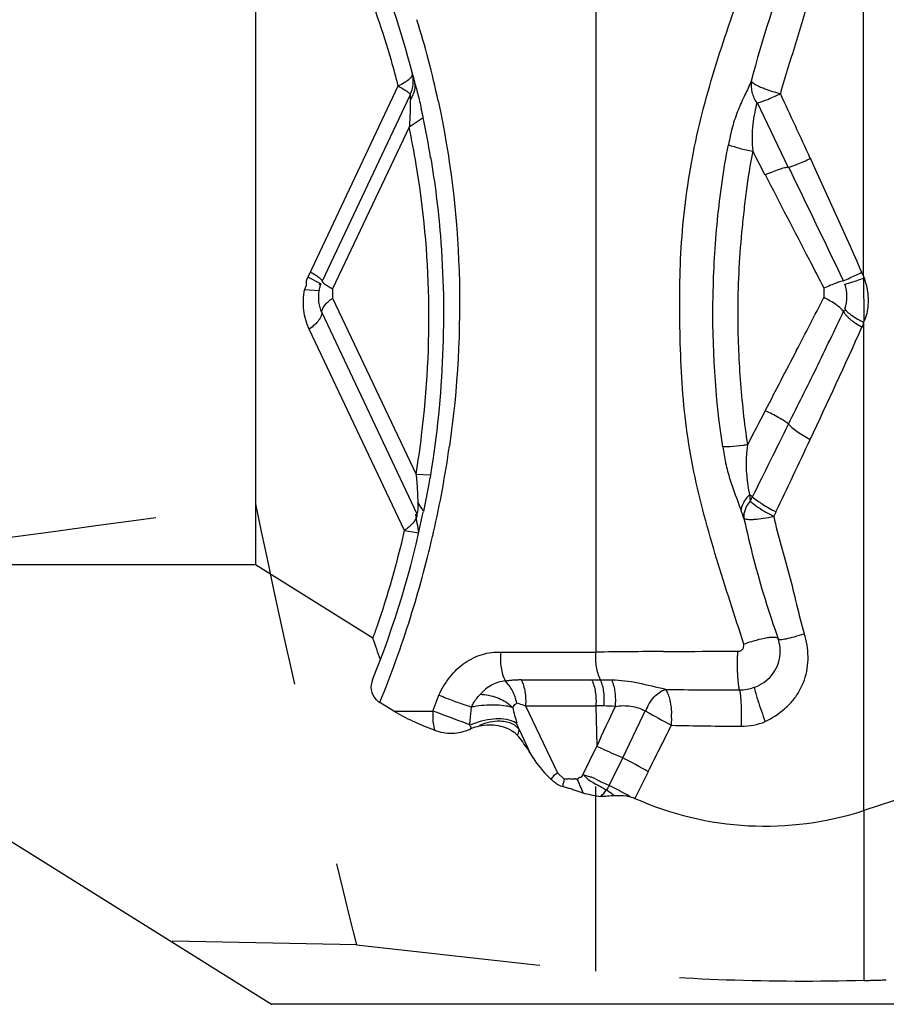
# Model space of a CAD drawing. Units: millimetres. Extents: x 0 to 420, y 0 to 297.
# Drawn here: x 245 to 256, y 98 to 110 of the extents above; entities that cross this region are included whole.
import ezdxf

# ---------------------------------------------------------------- set-up
doc = ezdxf.new("R2010")
doc.units = ezdxf.units.MM
doc.header["$LTSCALE"] = 23.1
doc.linetypes.add('DOT', pattern=[0.2, 0.1, -0.1])
doc.linetypes.add('HIDDEN', pattern=[0.2, 0.1, -0.1])
doc.layers.get('0').update_dxf_attribs({"linetype": 'CONTINUOUS'})
for name, color, linetype in [('607370170-000-00-ED1_DIM', 7, 'CONTINUOUS'), ('607370170-000_CL', 7, 'CONTINUOUS'), ('607370170-000_HL', 7, 'CONTINUOUS')]:
    doc.layers.add(name, color=color, linetype=linetype)
doc.styles.get("Standard").update_dxf_attribs({"font": 'TXT.SHX', "width": 0.7})
doc.dimstyles.new('DIMSTYLE_3', dxfattribs={"dimtxt": 3.5, "dimasz": 3.5, "dimexe": 1.5, "dimexo": 0, "dimgap": 0.875, "dimtad": 1, "dimdec": 3, "dimlfac": 0.2, "dimdsep": 46, "dimtxsty": 'STANDARD', "dimblk": '_FILLED', "dimblk1": '_FILLED', "dimblk2": '_FILLED', "dimcen": 0.09, "dimclrt": 2, "dimadec": 3, "dimazin": 2, "dimtp": 0.05, "dimtm": 0.05, "dimtfac": 1, "dimtdec": 3, "dimtofl": 0, "dimtmove": 0, "dimatfit": 3, "dimldrblk": '_FILLED', "dimfxl": 1, "dimtolj": 1, "dimarcsym": 0})

# ---------------------------------------------------------------- blocks, each defined once
blk = doc.blocks.new('_FILLED')
at = {"color": 0, "linetype": 'BYBLOCK'}
blk.add_solid([(0, 0), (-1, 0.125), (-1, -0.125)], dxfattribs=at)
blk = doc.blocks.new('*D2')
at = {"layer": '607370170-000-00-ED1_DIM', "color": 3, "linetype": 'CONTINUOUS'}
for p, q in [((234.258, 139.508), (234.258, 165.543)), ((262.058, 138.753), (262.058, 165.543)), ((234.258, 164.043), (248.158, 164.043)), ((262.058, 164.043), (248.158, 164.043)), ((234.258, 107.538), (234.258, 134.629))]:
    blk.add_line(p, q, dxfattribs=at)
at = {"layer": '607370170-000-00-ED1_DIM', "color": 3, "linetype": 'CONTINUOUS', "xscale": 3.5, "yscale": 3.5, "zscale": 3.5, "rotation": 180}
blk.add_blockref('_FILLED', (234.258, 164.043), dxfattribs=at)
at = {"layer": '607370170-000-00-ED1_DIM', "color": 3, "linetype": 'CONTINUOUS', "xscale": 3.5, "yscale": 3.5, "zscale": 3.5}
blk.add_blockref('_FILLED', (262.058, 164.043), dxfattribs=at)
at = {"layer": '607370170-000-00-ED1_DIM', "color": 2, "linetype": 'CONTINUOUS', "insert": (248.451, 168.418), "char_height": 3.5, "width": 14.625, "attachment_point": 2, "line_spacing_factor": 0.9}
blk.add_mtext('5.56', dxfattribs=at)

msp = doc.modelspace()

# ---------------------------------------------------------------- linework, layer by layer
at = {"color": 9, "linetype": 'DOT'}
for p, q in [((255.6688, 106.742), (255.6744, 106.1731)), ((252.3186, 98.0428), (252.3186, 102.0367)), ((255.6744, 100.0543), (255.6744, 97.9265))]:
    msp.add_line(p, q, dxfattribs=at)
at = {"layer": '607370170-000_CL', "color": 9, "linetype": 'CONTINUOUS'}
for p, q in [((255.6688, 106.742), (255.6744, 144.9556)), ((252.3186, 111.0348), (252.3186, 102.0367)), ((248.7279, 106.7607), (249.8451, 109.1233)), ((254.7252, 108.1048), (254.3401, 108.911)), ((249.9807, 108.6071), (249.0223, 106.583)), ((254.4383, 108.0079), (254.2837, 108.3057)), ((249.0223, 106.583), (249.0223, 106.4664)), ((255.1729, 106.5912), (255.1729, 106.4746)), ((249.0223, 106.4664), (250.0673, 104.2593)), ((248.8861, 106.2855), (250.0791, 103.766)), ((255.6744, 100.0543), (255.6744, 106.1731)), ((249.9235, 103.5594), (248.7305, 106.0788)), ((251.128, 102.0367), (252.3186, 102.0367)), ((251.3852, 101.6912), (252.2666, 101.6912)), ((250.2789, 101.2981), (250.3535, 101.4998)), ((251.4373, 101.3661), (252.3186, 101.3662)), ((251.4373, 101.3661), (251.8359, 100.5242)), ((249.7873, 101.2981), (250.2789, 101.2981)), ((252.911, 101.2465), (252.9367, 101.3)), ((251.3566, 101.0681), (251.5005, 100.7642)), ((252.485, 100.3661), (252.6548, 100.7147)), ((251.8359, 100.5242), (251.9234, 100.4481))]:
    msp.add_line(p, q, dxfattribs=at)
at = {"layer": '607370170-000_CL', "color": 7, "linetype": 'CONTINUOUS'}
for p, q in [((248.0582, 138.9897), (248.0582, 103.1285)), ((250.0203, 109.2825), (250.043, 109.1933)), ((249.9947, 109.0113), (248.8913, 106.681)), ((250.1579, 108.7259), (249.9809, 108.6063)), ((248.8751, 106.6457), (248.7141, 106.7283)), ((248.8523, 106.5599), (248.6708, 106.5726)), ((250.2467, 104.2504), (250.0672, 104.2588)), ((254.2774, 103.9816), (254.2406, 104.0056)), ((254.2406, 104.0056), (254.2485, 103.9244)), ((254.2485, 103.9244), (254.2774, 103.9816)), ((254.5446, 103.7359), (254.573, 103.7922)), ((249.9236, 103.5598), (250.1014, 103.5289)), ((248.0582, 103.1285), (235.5082, 103.1285)), ((249.5277, 102.2103), (248.0582, 103.1285)), ((262.0582, 102.1285), (255.6744, 100.0543)), ((252.2666, 101.6912), (252.3757, 101.6903)), ((249.7873, 101.2981), (249.6144, 101.4061)), ((252.3186, 101.3662), (252.3302, 100.8584)), ((252.6548, 100.7147), (252.911, 101.2465)), ((252.1484, 100.4835), (252.3302, 100.8584)), ((243.9978, 100.2907), (248.2582, 97.6285)), ((260.8082, 97.6285), (248.2582, 97.6285))]:
    msp.add_line(p, q, dxfattribs=at)
msp.add_lwpolyline([(248.8528, 106.6419), (248.8563, 106.6421), (248.8595, 106.6421), (248.8625, 106.642), (248.8652, 106.6417), (248.8665, 106.6415)], dxfattribs=at)
for centre, radius, start, end in [((238.2206, 106.2249), 12.1894, 14.09483, 21.66692), ((238.8779, 106.4687), 11.7295, 12.13825, 17.27751), ((249.6331, 109.1822), 0.4, 334.70523, 14.51903), ((244.6181, 107.581), 5.6568, 12.25854, 12.83881), ((244.2576, 107.5025), 6.0258, 11.7059, 12.25967), ((237.3611, 106.0928), 13.0648, 9.41296, 11.62702), ((239.0619, 106.2859), 11.1628, 9.55115, 12.0017), ((-25.7495, -28.1177), 311.8124, 25.614616, 25.904702), ((111.6191, 180.5697), 161.5481, 332.433273, 332.699539), ((378.684, 40.9951), 139.7902, 152.377394, 152.723042), ((414.3886, 21.8144), 180.3162, 152.505479, 152.658417), ((237.7784, 106.2676), 12.4519, 350.7188, 352.99912), ((237.4283, 106.4723), 13.1886, 347.14292, 351.90225), ((238.227, 106.252), 12.1826, 338.0097, 348.32872), ((255.6268, 105.8312), 2.3583, 240.00033, 242.68361), ((238.6364, 106.1375), 11.5777, 340.94511, 347.12846), ((237.1064, 106.5411), 13.5178, 346.92149, 347.16227), ((236.8859, 106.5949), 13.7447, 342.52755, 346.9109), ((236.6929, 106.6537), 13.9464, 337.90038, 342.53534), ((238.654, 106.1314), 11.5591, 340.17028, 340.94503), ((215.8007, 90.5123), 35.6981, 18.66859, 19.12879), ((254.0945, -51.3558), 153.4028, 90.347179, 90.663322), ((251.726, 79.406), 21.9682, 88.19744, 88.45404), ((282.9384, 87.1346), 33.544, 154.91405, 155.85001), ((251.2479, 75.5557), 25.8341, 87.09208, 87.40618), ((249.4906, 100.3671), 1.9933, 20.58988, 23.0635), ((252.5123, 100.2618), 0.6177, 162.43097, 170.67544), ((229.1667, 90.6458), 24.9273, 22.71991, 23.15516), ((254.4386, 103.863), 4.0042, 245.96964, 287.97576)]:
    msp.add_arc(centre, radius, start, end, dxfattribs=at)
at = {"layer": '607370170-000_CL', "color": 9, "linetype": 'CONTINUOUS'}
for centre, radius, start, end in [((266.1875, 106.1503), 12.3038, 158.14062, 165.7347), ((238.4444, 106.1693), 11.7772, 16.12822, 21.66946), ((238.4683, 106.1762), 11.7523, 14.5229, 16.12828), ((141.8794, 56.4497), 124.405, 24.58953, 25.000838), ((111.7496, 42.6958), 157.5273, 23.989857, 24.578308), ((254.9567, 106.4176), 0.7612, 335.52748, 340.52723), ((132.7765, 161.89), 134.9443, 334.924345, 335.580653), ((57.6664, 201.9496), 219.6693, 333.513549, 333.77823), ((155.9586, 151.078), 109.3641, 334.382185, 334.907609), ((266.3753, 106.3646), 12.4894, 192.26707, 197.0584), ((266.5526, 106.4177), 12.6745, 197.05291, 199.42203), ((253.9997, 101.9675), 0.9751, 9.32161, 17.91276), ((258.7703, 101.9753), 4.6809, 179.11437, 179.78877), ((254.3123, 247.1675), 145.6034, 269.557487, 269.923146), ((250.9981, 100.1202), 1.2509, 98.07955, 100.94793), ((253.9474, 101.969), 2.7432, 193.2414, 197.36631), ((190.4751, -61.061), 173.023, 69.631547, 69.779089), ((287.3246, 163.5838), 71.1462, 241.100734, 241.397191), ((251.9561, 101.2041), 1.311, 356.33569, 2.82817), ((244.3653, 84.1219), 18.1611, 69.44839, 69.59631), ((60.4384, 197.378), 215.5154, 333.299284, 333.471883), ((254.3877, 155.4525), 54.3438, 268.81563, 269.73655), ((254.1413, 101.9124), 0.8031, 269.74626, 291.70061), ((248.2596, 92.3212), 9.4746, 60.16334, 62.36161), ((285.2313, 84.2981), 36.1159, 153.27473, 153.86619)]:
    msp.add_arc(centre, radius, start, end, dxfattribs=at)
for points, knots in [([(254.17, 102.1353), (254.0569, 102.4933), (253.8798, 103.0273), (253.6712, 103.7469), (253.5395, 104.2917), (253.4446, 104.8447), (253.3928, 105.4047), (253.3704, 105.9681), (253.3641, 106.5329), (253.3815, 107.0988), (253.4334, 107.664), (253.5201, 108.2259), (253.6861, 108.9666), (253.9708, 109.8722), (254.2321, 110.5842), (254.3601, 110.9409)], [0, 0, 0, 0, 0.1245317, 0.1865977, 0.2484932, 0.3103814, 0.3725272, 0.434921, 0.4973643, 0.5598881, 0.6226419, 0.6855112, 0.7483812, 0.8742704, 1, 1, 1, 1]), ([(250.0203, 109.2825), (250.0274, 109.2549), (249.9852, 109.2038), (249.9206, 109.1605), (249.872, 109.1354), (249.8451, 109.1233)], [0, 0, 0, 0, 0.3473645, 0.6390348, 1, 1, 1, 1]), ([(250.043, 109.1933), (250.0529, 109.154), (250.0545, 109.0675), (250.0202, 108.9888), (249.9965, 108.9531)], [0, 0, 0, 0, 0.4867929, 1, 1, 1, 1]), ([(249.8451, 109.1233), (249.8671, 109.1108), (249.9055, 109.0884), (249.955, 109.0554), (249.9818, 109.0341), (249.9968, 109.0165), (249.9947, 109.0113)], [0, 0, 0, 0, 0.4013598, 0.710862, 0.9108626, 1, 1, 1, 1]), ([(254.2631, 109.1824), (254.2392, 109.1248), (254.1804, 109.006), (254.0936, 108.8182), (254.0222, 108.6088), (253.9916, 108.4613), (253.9787, 108.3862)], [0, 0, 0, 0, 0.2202288, 0.4685075, 0.7308485, 1, 1, 1, 1]), ([(254.2631, 109.1823), (254.2567, 109.1362), (254.2635, 109.0385), (254.3054, 108.9505), (254.3333, 108.9108)], [0, 0, 0, 0, 0.4898514, 1, 1, 1, 1]), ([(254.2631, 109.1823), (254.2669, 109.1763), (254.2795, 109.164), (254.3176, 109.138), (254.3532, 109.1212), (254.3798, 109.1097)], [0, 0, 0, 0, 0.1539563, 0.3733678, 1, 1, 1, 1]), ([(254.3798, 109.1097), (254.3976, 109.102), (254.4786, 109.0698), (254.5623, 109.0443), (254.6279, 109.0273)], [0, 0, 0, 0, 0.2220989, 1, 1, 1, 1]), ([(249.9965, 108.9531), (249.9958, 108.9423), (249.9938, 108.8956), (249.9937, 108.8489), (249.993, 108.813)], [0, 0, 0, 0, 0.2324224, 1, 1, 1, 1]), ([(249.9965, 108.9531), (249.997, 108.9683), (249.9977, 108.9738), (249.9967, 109.0151), (249.9947, 109.0113)], [0, 0, 0, 0, 0.7794287, 1, 1, 1, 1]), ([(254.3333, 108.9108), (254.3514, 108.9143), (254.3929, 108.9264), (254.4921, 108.963), (254.5717, 108.9996), (254.6279, 109.0273)], [0, 0, 0, 0, 0.173415, 0.4076594, 1, 1, 1, 1]), ([(254.3333, 108.9108), (254.325, 108.8712), (254.3018, 108.783), (254.2782, 108.638), (254.2696, 108.4748), (254.2768, 108.3623), (254.2837, 108.3057)], [0, 0, 0, 0, 0.1986914, 0.4479821, 0.7199344, 1, 1, 1, 1]), ([(254.7279, 108.105), (254.7432, 108.1083), (254.7799, 108.1201), (254.8721, 108.1557), (254.9478, 108.1903), (255.0024, 108.2165)], [0, 0, 0, 0, 0.1587824, 0.3882541, 1, 1, 1, 1]), ([(254.7279, 108.105), (254.7115, 108.1045), (254.6718, 108.0965), (254.5741, 108.067), (254.4946, 108.0338), (254.4383, 108.0079)], [0, 0, 0, 0, 0.1605641, 0.3930794, 1, 1, 1, 1]), ([(255.175, 106.5922), (255.1136, 106.7107), (254.8689, 107.1831), (254.6241, 107.6554), (254.4406, 108.0091)], [0, 0, 0, 0, 0.2508973, 1, 1, 1, 1]), ([(248.8913, 106.681), (248.8934, 106.6862), (248.8784, 106.7039), (248.8516, 106.7251), (248.8021, 106.7582), (248.7638, 106.7806), (248.7417, 106.7931)], [0, 0, 0, 0, 0.0892457, 0.289221, 0.5986804, 1, 1, 1, 1]), ([(255.4159, 106.6831), (255.4435, 106.6939), (255.5201, 106.7304), (255.5967, 106.7663), (255.6463, 106.7902)], [0, 0, 0, 0, 0.349987, 1, 1, 1, 1]), ([(255.6688, 106.742), (255.6851, 106.6956), (255.7092, 106.613), (255.7266, 106.4916), (255.7256, 106.3471), (255.7046, 106.238), (255.6744, 106.1731)], [0, 0, 0, 0, 0.2536808, 0.4427401, 0.6305904, 1, 1, 1, 1]), ([(255.4164, 106.6831), (255.4051, 106.6823), (255.3756, 106.6734), (255.3225, 106.6548), (255.2523, 106.6262), (255.2007, 106.6037), (255.1729, 106.5912)], [0, 0, 0, 0, 0.1294911, 0.3514269, 0.6492855, 1, 1, 1, 1]), ([(255.433, 106.3348), (255.4518, 106.3831), (255.4712, 106.4886), (255.4516, 106.5938), (255.4331, 106.6432)], [0, 0, 0, 0, 0.4955151, 1, 1, 1, 1]), ([(255.4331, 106.6432), (255.444, 106.6446), (255.4728, 106.6523), (255.5536, 106.6764), (255.6228, 106.7006), (255.6744, 106.7189)], [0, 0, 0, 0, 0.1313329, 0.3515745, 1, 1, 1, 1]), ([(255.4257, 106.3177), (255.4263, 106.3165), (255.4243, 106.3123), (255.423, 106.3063), (255.4211, 106.3001), (255.4195, 106.294), (255.4235, 106.2894), (255.4264, 106.284), (255.4316, 106.2765), (255.4386, 106.2669), (255.4521, 106.2508), (255.4721, 106.2299), (255.5001, 106.2047), (255.5324, 106.1788), (255.5818, 106.1432), (255.6217, 106.1183), (255.6495, 106.1023)], [0, 0, 0, 0, 0.0126226, 0.0363335, 0.0600496, 0.0727153, 0.0912346, 0.1106197, 0.1308776, 0.1740146, 0.2206325, 0.3239908, 0.4400513, 0.56746, 0.7045553, 1, 1, 1, 1]), ([(255.433, 106.3348), (255.4415, 106.3201), (255.4688, 106.2901), (255.5471, 106.2286), (255.6204, 106.1891), (255.6744, 106.1638)], [0, 0, 0, 0, 0.1705411, 0.4012955, 1, 1, 1, 1]), ([(254.7279, 104.891), (254.7417, 104.8752), (254.7768, 104.8428), (254.8665, 104.7753), (254.9454, 104.7287), (255.0025, 104.6986)], [0, 0, 0, 0, 0.1863699, 0.4245024, 1, 1, 1, 1]), ([(253.908, 104.6068), (253.9166, 104.5388), (253.9389, 104.4023), (254.0108, 104.1349), (254.0888, 103.9419), (254.1361, 103.8119)], [0, 0, 0, 0, 0.2482269, 0.4995239, 1, 1, 1, 1]), ([(254.2014, 104.4885), (254.1955, 104.4066), (254.1997, 104.2439), (254.2274, 104.0846), (254.2403, 104.006)], [0, 0, 0, 0, 0.5076128, 1, 1, 1, 1]), ([(250.0673, 104.2593), (250.0705, 104.2308), (250.0768, 104.1587), (250.085, 104.0427), (250.0876, 103.9551), (250.0893, 103.9112)], [0, 0, 0, 0, 0.2467158, 0.6221699, 1, 1, 1, 1]), ([(254.2403, 104.0056), (254.2254, 103.9906), (254.1768, 103.9354), (254.1403, 103.8647), (254.1361, 103.812)], [0, 0, 0, 0, 0.2856429, 1, 1, 1, 1]), ([(254.2485, 103.9244), (254.2218, 103.8932), (254.1794, 103.8265), (254.167, 103.747), (254.171, 103.711)], [0, 0, 0, 0, 0.5317518, 1, 1, 1, 1]), ([(254.277, 103.9816), (254.3154, 103.9475), (254.4126, 103.8807), (254.5145, 103.8225), (254.573, 103.7923)], [0, 0, 0, 0, 0.4381046, 1, 1, 1, 1]), ([(254.171, 103.711), (254.1684, 103.7193), (254.1575, 103.7532), (254.1455, 103.7867), (254.1361, 103.8119)], [0, 0, 0, 0, 0.2454638, 1, 1, 1, 1]), ([(250.076, 103.7359), (250.0677, 103.7039), (250.0208, 103.6366), (249.9606, 103.586), (249.9235, 103.5594)], [0, 0, 0, 0, 0.41982, 1, 1, 1, 1]), ([(250.0791, 103.7661), (250.0797, 103.7586), (250.0789, 103.7484), (250.0767, 103.7385), (250.076, 103.7359)], [0, 0, 0, 0, 0.7341404, 1, 1, 1, 1]), ([(254.171, 103.711), (254.176, 103.708), (254.1908, 103.7033), (254.2183, 103.6983), (254.2559, 103.6967), (254.3224, 103.7004), (254.42, 103.7111), (254.5019, 103.7244), (254.5446, 103.7359)], [0, 0, 0, 0, 0.0467459, 0.1214312, 0.2213466, 0.3443696, 0.6489424, 1, 1, 1, 1]), ([(254.5993, 102.2032), (254.5972, 102.2087), (254.5829, 102.2184), (254.5538, 102.2217), (254.5119, 102.221), (254.4338, 102.2108), (254.3176, 102.1838), (254.2213, 102.1535), (254.17, 102.1353)], [0, 0, 0, 0, 0.0394685, 0.1038109, 0.1979645, 0.3204315, 0.6336898, 1, 1, 1, 1]), ([(254.5993, 102.2032), (254.6005, 102.1999), (254.6116, 102.1952), (254.6445, 102.1951), (254.711, 102.2057), (254.8103, 102.2307), (254.8862, 102.2538), (254.9275, 102.2674)], [0, 0, 0, 0, 0.0313308, 0.0902665, 0.3001273, 0.615336, 1, 1, 1, 1]), ([(254.0832, 102.049), (254.1059, 102.0434), (254.1473, 102.0562), (254.1707, 102.099), (254.1711, 102.1235), (254.17, 102.1353)], [0, 0, 0, 0, 0.4957101, 0.7465611, 1, 1, 1, 1]), ([(254.4383, 101.1662), (254.5258, 101.2115), (254.6513, 101.2923), (254.79, 101.4321), (254.8999, 101.5942), (254.9802, 101.83), (254.9778, 102.0289), (254.9619, 102.1254)], [0, 0, 0, 0, 0.2519097, 0.3768671, 0.5012449, 0.7499846, 1, 1, 1, 1]), ([(254.0983, 101.7005), (254.0967, 101.722), (254.0909, 101.8193), (254.0892, 101.9167), (254.0895, 101.9925)], [0, 0, 0, 0, 0.2219939, 1, 1, 1, 1]), ([(254.3015, 101.5963), (254.3842, 101.6247), (254.5367, 101.728), (254.6109, 101.8974), (254.6221, 101.9835)], [0, 0, 0, 0, 0.501573, 1, 1, 1, 1]), ([(251.1835, 101.6758), (251.1838, 101.6763), (251.1864, 101.676), (251.1899, 101.6773), (251.1958, 101.678), (251.2044, 101.6795), (251.2149, 101.681), (251.2317, 101.6833), (251.2525, 101.6857), (251.2781, 101.6881), (251.3042, 101.69), (251.3398, 101.6918), (251.3668, 101.6923), (251.3848, 101.6923)], [0, 0, 0, 0, 0.008668, 0.0303983, 0.0605088, 0.094355, 0.1602437, 0.2170249, 0.3460847, 0.4717704, 0.5987693, 0.7338699, 1, 1, 1, 1]), ([(251.3853, 101.6912), (251.408, 101.6436), (251.4379, 101.5353), (251.4419, 101.4238), (251.4373, 101.3662)], [0, 0, 0, 0, 0.4772628, 1, 1, 1, 1]), ([(252.5165, 101.6879), (252.5372, 101.639), (252.5627, 101.5282), (252.564, 101.4153), (252.5585, 101.3565)], [0, 0, 0, 0, 0.4737155, 1, 1, 1, 1]), ([(252.5171, 101.689), (252.6273, 101.6883), (252.8545, 101.6588), (253.0735, 101.597), (253.1885, 101.5747)], [0, 0, 0, 0, 0.4846489, 1, 1, 1, 1]), ([(254.1171, 101.5643), (254.1117, 101.5811), (254.1048, 101.6268), (254.1004, 101.6723), (254.0983, 101.7005)], [0, 0, 0, 0, 0.3850578, 1, 1, 1, 1]), ([(252.9416, 101.2974), (252.9672, 101.3624), (253.0292, 101.4727), (253.1344, 101.5548), (253.1879, 101.5685)], [0, 0, 0, 0, 0.5590249, 1, 1, 1, 1]), ([(253.1879, 101.5685), (253.1999, 101.5557), (253.2207, 101.5185), (253.2524, 101.4189), (253.2623, 101.3316), (253.2655, 101.2688)], [0, 0, 0, 0, 0.1683953, 0.3984398, 1, 1, 1, 1]), ([(254.1171, 101.5643), (254.118, 101.561), (254.1221, 101.543), (254.1243, 101.5246), (254.126, 101.5096)], [0, 0, 0, 0, 0.1848598, 1, 1, 1, 1]), ([(254.3015, 101.5963), (254.3032, 101.5839), (254.3104, 101.5529), (254.3188, 101.5223), (254.3242, 101.5038)], [0, 0, 0, 0, 0.3929202, 1, 1, 1, 1]), ([(250.8691, 101.5091), (250.9404, 101.5062), (251.076, 101.4793), (251.1992, 101.4133), (251.2477, 101.3702)], [0, 0, 0, 0, 0.5238873, 1, 1, 1, 1]), ([(254.126, 101.5096), (254.1324, 101.4515), (254.1381, 101.3179), (254.139, 101.1843), (254.1378, 101.1093)], [0, 0, 0, 0, 0.4379909, 1, 1, 1, 1]), ([(254.3242, 101.5038), (254.3312, 101.4797), (254.3663, 101.3662), (254.4056, 101.254), (254.4383, 101.1662)], [0, 0, 0, 0, 0.2111444, 1, 1, 1, 1]), ([(250.7407, 101.1271), (250.7416, 101.1453), (250.7462, 101.2192), (250.7536, 101.2929), (250.7607, 101.3483)], [0, 0, 0, 0, 0.2458437, 1, 1, 1, 1]), ([(251.2773, 101.3407), (251.2506, 101.3512), (251.1852, 101.3654), (251.0329, 101.3784), (250.908, 101.3709), (250.8223, 101.3586)], [0, 0, 0, 0, 0.187966, 0.4336154, 1, 1, 1, 1]), ([(251.2773, 101.3407), (251.2804, 101.3457), (251.2949, 101.3673), (251.3124, 101.3869), (251.3269, 101.4009)], [0, 0, 0, 0, 0.2248202, 1, 1, 1, 1]), ([(251.3269, 101.4009), (251.3355, 101.398), (251.3721, 101.3858), (251.4091, 101.3749), (251.4372, 101.3661)], [0, 0, 0, 0, 0.2349779, 1, 1, 1, 1]), ([(252.5628, 101.3551), (252.626, 101.3693), (252.7568, 101.3698), (252.8823, 101.332), (252.9367, 101.3)], [0, 0, 0, 0, 0.5069302, 1, 1, 1, 1]), ([(250.2789, 101.2981), (250.2771, 101.2779), (250.2734, 101.1979), (250.2829, 101.1172), (250.2982, 101.0594)], [0, 0, 0, 0, 0.253425, 1, 1, 1, 1]), ([(251.335, 100.9956), (251.3388, 101.0019), (251.3507, 101.0243), (251.3579, 101.0501), (251.3566, 101.0681)], [0, 0, 0, 0, 0.2897857, 1, 1, 1, 1]), ([(252.7495, 100.2262), (252.7275, 100.2385), (252.6399, 100.2868), (252.5514, 100.3333), (252.4844, 100.3665)], [0, 0, 0, 0, 0.2526043, 1, 1, 1, 1]), ([(252.4507, 100.3122), (252.4588, 100.3069), (252.4927, 100.2844), (252.5259, 100.2608), (252.5508, 100.2425)], [0, 0, 0, 0, 0.238718, 1, 1, 1, 1])]:
    msp.add_open_spline(points, degree=3, knots=knots, dxfattribs=at)
at = {"layer": '607370170-000_CL', "color": 7, "linetype": 'CONTINUOUS'}
for points, knots in [([(255.0233, 110.3564), (254.9896, 110.2461), (254.9289, 110.0233), (254.8311, 109.6909), (254.7244, 109.3609), (254.6562, 109.1395), (254.6279, 109.0273)], [0, 0, 0, 0, 0.2495641, 0.4993572, 0.749552, 1, 1, 1, 1]), ([(250.043, 109.1936), (250.0574, 109.1362), (250.0902, 109.0183), (250.1195, 108.8995), (250.1335, 108.8379)], [0, 0, 0, 0, 0.4839014, 1, 1, 1, 1]), ([(250.3451, 108.935), (250.4958, 108.2352), (250.6701, 106.7903), (250.588, 105.338), (250.4854, 104.6145)], [0, 0, 0, 0, 0.4948679, 1, 1, 1, 1]), ([(253.9081, 104.6069), (253.8102, 105.2303), (253.7559, 106.1828), (253.8277, 107.4461), (253.9163, 108.0749), (253.9771, 108.3861)], [0, 0, 0, 0, 0.4989239, 0.7492929, 1, 1, 1, 1]), ([(253.9792, 108.3869), (254.0246, 108.3695), (254.1259, 108.3389), (254.229, 108.3156), (254.285, 108.3049)], [0, 0, 0, 0, 0.4597392, 1, 1, 1, 1]), ([(250.25, 108.2296), (250.3037, 107.9058), (250.4071, 107.0841), (250.4291, 105.7494), (250.3295, 104.7481), (250.2467, 104.2504)], [0, 0, 0, 0, 0.246459, 0.6211092, 1, 1, 1, 1]), ([(254.2837, 108.3057), (254.2474, 108.1389), (254.2082, 107.8853), (254.1684, 107.5461), (254.1328, 107.2064), (254.1015, 106.7809), (254.0942, 106.4396), (254.0943, 106.269)], [0, 0, 0, 0, 0.2501116, 0.3752464, 0.5002941, 0.7501981, 1, 1, 1, 1]), ([(250.1375, 104.7499), (250.2071, 105.3166), (250.2675, 106.4519), (250.1632, 107.5843), (250.07, 108.1381)], [0, 0, 0, 0, 0.5041465, 1, 1, 1, 1]), ([(248.7279, 106.7607), (248.7219, 106.7448), (248.7083, 106.7232), (248.6943, 106.6927), (248.6911, 106.6677), (248.6948, 106.6434), (248.6919, 106.618), (248.6793, 106.5963), (248.6723, 106.5808), (248.6708, 106.5726)], [0, 0, 0, 0, 0.2551666, 0.3796558, 0.5013944, 0.6265449, 0.7481772, 0.8742128, 1, 1, 1, 1]), ([(248.8751, 106.6457), (248.8692, 106.6321), (248.861, 106.6035), (248.8539, 106.5747), (248.8513, 106.5601)], [0, 0, 0, 0, 0.5001812, 1, 1, 1, 1]), ([(248.8913, 106.681), (248.8908, 106.6794), (248.893, 106.6743), (248.9016, 106.6614), (248.9275, 106.6417), (248.9686, 106.6136), (249.0024, 106.5928), (249.0223, 106.583)], [0, 0, 0, 0, 0.0301611, 0.0890298, 0.2893595, 0.5991663, 1, 1, 1, 1]), ([(248.7305, 106.0788), (248.6951, 106.1529), (248.6496, 106.3179), (248.6556, 106.4882), (248.6708, 106.5726)], [0, 0, 0, 0, 0.4890697, 1, 1, 1, 1]), ([(248.8523, 106.5599), (248.8441, 106.5129), (248.8412, 106.4406), (248.8603, 106.349), (248.8756, 106.3055), (248.886, 106.2855)], [0, 0, 0, 0, 0.5103774, 0.7585131, 1, 1, 1, 1]), ([(248.8862, 106.2854), (248.8839, 106.3158), (248.926, 106.3903), (248.9843, 106.4391), (249.0223, 106.4663)], [0, 0, 0, 0, 0.394401, 1, 1, 1, 1]), ([(255.4175, 106.2998), (255.4085, 106.3141), (255.3801, 106.3436), (255.3007, 106.4056), (255.2272, 106.4474), (255.1731, 106.4745)], [0, 0, 0, 0, 0.1674788, 0.4004699, 1, 1, 1, 1]), ([(248.8861, 106.2855), (248.8866, 106.2791), (248.8848, 106.2484), (248.87, 106.2201), (248.8565, 106.2001)], [0, 0, 0, 0, 0.2105556, 1, 1, 1, 1]), ([(254.0943, 106.269), (254.0944, 106.1321), (254.099, 105.8582), (254.1232, 105.4482), (254.16, 105.0393), (254.1939, 104.7675), (254.2167, 104.6326)], [0, 0, 0, 0, 0.2501391, 0.5001215, 0.7501101, 1, 1, 1, 1]), ([(254.728, 104.891), (254.8458, 105.1246), (255.0821, 105.5911), (255.3051, 106.064), (255.4176, 106.2998)], [0, 0, 0, 0, 0.5003174, 1, 1, 1, 1]), ([(248.8166, 106.1518), (248.8104, 106.1455), (248.7835, 106.1192), (248.754, 106.0956), (248.7305, 106.0788)], [0, 0, 0, 0, 0.2334754, 1, 1, 1, 1]), ([(248.8565, 106.2001), (248.8537, 106.1961), (248.8415, 106.1791), (248.8277, 106.1634), (248.8166, 106.1518)], [0, 0, 0, 0, 0.2330008, 1, 1, 1, 1]), ([(254.7279, 104.8911), (254.7121, 104.9046), (254.6733, 104.9325), (254.5781, 104.9907), (254.4967, 105.0316), (254.4384, 105.0579)], [0, 0, 0, 0, 0.186013, 0.4268162, 1, 1, 1, 1]), ([(254.2179, 104.6328), (254.199, 104.6297), (254.1265, 104.6185), (254.0534, 104.6108), (253.9993, 104.608)], [0, 0, 0, 0, 0.2613797, 1, 1, 1, 1]), ([(253.9993, 104.608), (253.991, 104.6075), (253.9607, 104.6062), (253.9302, 104.606), (253.908, 104.6068)], [0, 0, 0, 0, 0.2710159, 1, 1, 1, 1]), ([(250.2467, 104.2498), (250.2407, 104.2137), (250.2146, 104.0627), (250.1834, 103.9126), (250.16, 103.7984)], [0, 0, 0, 0, 0.2389871, 1, 1, 1, 1]), ([(250.0893, 103.9112), (250.091, 103.8943), (250.0924, 103.8624), (250.0899, 103.8194), (250.0848, 103.7881), (250.0815, 103.7714), (250.0791, 103.766)], [0, 0, 0, 0, 0.3478979, 0.654985, 0.8801984, 1, 1, 1, 1]), ([(250.1595, 103.7985), (250.1538, 103.8087), (250.1312, 103.8476), (250.1071, 103.8857), (250.0882, 103.9132)], [0, 0, 0, 0, 0.2585794, 1, 1, 1, 1]), ([(254.2485, 103.9244), (254.2751, 103.9011), (254.3403, 103.8537), (254.4087, 103.8114), (254.4477, 103.7888)], [0, 0, 0, 0, 0.4397323, 1, 1, 1, 1]), ([(254.5446, 103.7359), (254.5694, 103.6121), (254.638, 103.3684), (254.7408, 103.0035), (254.8297, 102.6344), (254.8907, 102.3885), (254.9275, 102.2674)], [0, 0, 0, 0, 0.2495852, 0.4995859, 0.7496647, 1, 1, 1, 1]), ([(253.165, 102.0441), (253.24, 102.0446), (253.546, 102.0464), (253.8521, 102.047), (254.0832, 102.049)], [0, 0, 0, 0, 0.2448208, 1, 1, 1, 1]), ([(250.3535, 101.4998), (250.3909, 101.5804), (250.4816, 101.7314), (250.6683, 101.9106), (250.8908, 102.0196), (251.0509, 102.0393), (251.128, 102.0367)], [0, 0, 0, 0, 0.2671969, 0.5243978, 0.7679204, 1, 1, 1, 1]), ([(251.128, 102.0367), (251.121, 101.9724), (251.1235, 101.8486), (251.157, 101.7287), (251.1822, 101.6766)], [0, 0, 0, 0, 0.5275907, 1, 1, 1, 1]), ([(252.3757, 101.6903), (252.3512, 101.741), (252.3188, 101.8563), (252.314, 101.9752), (252.3186, 102.0367)], [0, 0, 0, 0, 0.4771675, 1, 1, 1, 1]), ([(249.5232, 101.6902), (249.5075, 101.6512), (249.4898, 101.5609), (249.5341, 101.4772), (249.5654, 101.4452)], [0, 0, 0, 0, 0.4839367, 1, 1, 1, 1]), ([(251.1821, 101.6765), (251.1253, 101.672), (251.0065, 101.634), (250.9119, 101.5547), (250.8697, 101.5069)], [0, 0, 0, 0, 0.4720829, 1, 1, 1, 1]), ([(251.3269, 101.4009), (251.3172, 101.4532), (251.2844, 101.5552), (251.2186, 101.6395), (251.1822, 101.6765)], [0, 0, 0, 0, 0.5061521, 1, 1, 1, 1]), ([(252.2666, 101.6912), (252.2892, 101.6436), (252.3187, 101.5353), (252.3224, 101.424), (252.3178, 101.3665)], [0, 0, 0, 0, 0.4776768, 1, 1, 1, 1]), ([(252.3748, 101.6886), (252.3954, 101.6406), (252.4209, 101.532), (252.4214, 101.4212), (252.4154, 101.3638)], [0, 0, 0, 0, 0.4749793, 1, 1, 1, 1]), ([(249.5654, 101.4452), (249.5689, 101.4416), (249.5836, 101.4275), (249.6, 101.4151), (249.6131, 101.4069)], [0, 0, 0, 0, 0.2416926, 1, 1, 1, 1]), ([(250.3535, 101.4998), (250.3845, 101.4854), (250.4695, 101.4539), (250.6042, 101.4008), (250.71, 101.3682), (250.7605, 101.3483)], [0, 0, 0, 0, 0.2362389, 0.625229, 1, 1, 1, 1]), ([(250.7609, 101.348), (250.7678, 101.3629), (250.7972, 101.4202), (250.8361, 101.4727), (250.8697, 101.5069)], [0, 0, 0, 0, 0.2546099, 1, 1, 1, 1]), ([(250.2983, 101.0594), (250.208, 101.0924), (250.0335, 101.1632), (249.8654, 101.2493), (249.7873, 101.2981)], [0, 0, 0, 0, 0.5107121, 1, 1, 1, 1]), ([(250.7434, 101.1258), (250.8369, 101.1654), (251.0165, 101.217), (251.2126, 101.2056), (251.2888, 101.1694)], [0, 0, 0, 0, 0.5461335, 1, 1, 1, 1]), ([(250.2983, 101.0594), (250.3328, 101.0468), (250.4056, 101.0267), (250.5193, 101.0193), (250.6312, 101.0327), (250.7028, 101.0543), (250.7353, 101.0698)], [0, 0, 0, 0, 0.2464546, 0.5033957, 0.7586709, 1, 1, 1, 1]), ([(250.7353, 101.0698), (250.7449, 101.0745), (250.7853, 101.0922), (250.8276, 101.1058), (250.8602, 101.1131)], [0, 0, 0, 0, 0.24213, 1, 1, 1, 1]), ([(250.751, 101.0759), (250.7524, 101.0784), (250.755, 101.0836), (250.7577, 101.091), (250.7577, 101.0986), (250.7525, 101.1027), (250.747, 101.1055), (250.7414, 101.1133), (250.7426, 101.121), (250.7434, 101.1258)], [0, 0, 0, 0, 0.1546417, 0.3033714, 0.4170129, 0.5192772, 0.6306846, 0.7401409, 1, 1, 1, 1]), ([(251.2013, 101.1608), (251.1751, 101.1665), (251.1044, 101.1741), (250.9873, 101.166), (250.9012, 101.1374), (250.8599, 101.118)], [0, 0, 0, 0, 0.2302553, 0.6078114, 1, 1, 1, 1]), ([(250.8602, 101.1131), (250.8981, 101.1239), (250.9785, 101.1313), (251.1286, 101.1181), (251.2389, 101.0777), (251.2952, 101.0334)], [0, 0, 0, 0, 0.2604618, 0.5258931, 1, 1, 1, 1]), ([(251.3566, 101.0681), (251.3493, 101.0795), (251.3089, 101.1265), (251.2479, 101.1508), (251.2013, 101.1608)], [0, 0, 0, 0, 0.2207721, 1, 1, 1, 1]), ([(251.2888, 101.1694), (251.2923, 101.1677), (251.3047, 101.1615), (251.3167, 101.1542), (251.3246, 101.148)], [0, 0, 0, 0, 0.2791622, 1, 1, 1, 1]), ([(251.2952, 101.0334), (251.2989, 101.0304), (251.3131, 101.0188), (251.3262, 101.0059), (251.335, 100.9956)], [0, 0, 0, 0, 0.2589835, 1, 1, 1, 1]), ([(251.5005, 100.7642), (251.4888, 100.7843), (251.4391, 100.8651), (251.3817, 100.9412), (251.335, 100.9956)], [0, 0, 0, 0, 0.2442956, 1, 1, 1, 1]), ([(252.6548, 100.7147), (252.6283, 100.7252), (252.5188, 100.77), (252.4108, 100.8186), (252.3303, 100.8584)], [0, 0, 0, 0, 0.2410821, 1, 1, 1, 1]), ([(251.5005, 100.7642), (251.5171, 100.7356), (251.591, 100.6195), (251.6825, 100.5147), (251.7591, 100.4436)], [0, 0, 0, 0, 0.2403589, 1, 1, 1, 1]), ([(251.7591, 100.4436), (251.7691, 100.4342), (251.788, 100.4187), (251.8166, 100.3984), (251.8426, 100.3781), (251.8747, 100.3635), (251.8983, 100.3584), (251.9107, 100.3561)], [0, 0, 0, 0, 0.2321951, 0.4112991, 0.5926658, 0.7876017, 1, 1, 1, 1]), ([(251.7593, 100.4432), (251.7711, 100.4574), (251.7873, 100.4924), (251.8194, 100.5147), (251.8359, 100.5242)], [0, 0, 0, 0, 0.4924426, 1, 1, 1, 1]), ([(252.0048, 100.4479), (251.998, 100.448), (251.9844, 100.45), (251.9576, 100.4482), (251.9362, 100.4436), (251.9234, 100.4481)], [0, 0, 0, 0, 0.2496123, 0.4996177, 1, 1, 1, 1]), ([(252.0867, 100.4478), (252.0803, 100.4456), (252.0696, 100.448), (252.0561, 100.4499), (252.0423, 100.4478), (252.0252, 100.4452), (252.0116, 100.4479), (252.0048, 100.4479)], [0, 0, 0, 0, 0.2479367, 0.3736972, 0.5000023, 0.7510835, 1, 1, 1, 1]), ([(252.1484, 100.4835), (252.1438, 100.4788), (252.1382, 100.4708), (252.1261, 100.4664), (252.1175, 100.4673), (252.1084, 100.4659), (252.0992, 100.4574), (252.0928, 100.4495), (252.0867, 100.4478)], [0, 0, 0, 0, 0.2646354, 0.3817905, 0.5005576, 0.6161395, 0.7427692, 1, 1, 1, 1]), ([(252.4849, 100.3661), (252.4584, 100.3773), (252.4176, 100.3935), (252.3647, 100.4202), (252.325, 100.4427), (252.2843, 100.4631), (252.2294, 100.4799), (252.1868, 100.4881), (252.163, 100.5019)], [0, 0, 0, 0, 0.2458882, 0.375844, 0.5073675, 0.6373281, 0.7643783, 1, 1, 1, 1]), ([(252.163, 100.5019), (252.1811, 100.4807), (252.2227, 100.4403), (252.298, 100.3952), (252.3761, 100.3554), (252.4262, 100.3259), (252.4508, 100.3121)], [0, 0, 0, 0, 0.2409458, 0.4970904, 0.7561502, 1, 1, 1, 1]), ([(251.9107, 100.3561), (251.9269, 100.3477), (251.9633, 100.3391), (252.0164, 100.3254), (252.0664, 100.3022), (252.1011, 100.2915), (252.1187, 100.2864)], [0, 0, 0, 0, 0.2494716, 0.5049626, 0.7493653, 1, 1, 1, 1]), ([(252.1187, 100.2864), (252.1397, 100.2803), (252.2251, 100.2567), (252.3124, 100.2398), (252.3784, 100.2298)], [0, 0, 0, 0, 0.2463195, 1, 1, 1, 1]), ([(252.5516, 100.2424), (252.6016, 100.2441), (252.6684, 100.2433), (252.7336, 100.2303), (252.7493, 100.2262)], [0, 0, 0, 0, 0.7544631, 1, 1, 1, 1])]:
    msp.add_open_spline(points, degree=3, knots=knots, dxfattribs=at)
at = {"layer": '607370170-000_CL', "color": 9, "linetype": 'CONTINUOUS'}
for points in [[(249.9907, 108.7334), (249.9888, 108.6912), (249.9857, 108.649), (249.9807, 108.6071)], [(249.993, 108.813), (249.9926, 108.7865), (249.9919, 108.7599), (249.9907, 108.7334)], [(254.2161, 104.6327), (254.21, 104.5849), (254.2051, 104.537), (254.202, 104.4889)], [(254.1171, 101.5643), (254.1795, 101.564), (254.2429, 101.575), (254.3015, 101.5963)], [(251.2477, 101.3702), (251.2581, 101.3609), (251.2681, 101.3511), (251.2773, 101.3407)]]:
    msp.add_open_spline(points, degree=3, dxfattribs=at)
at = {"layer": '607370170-000_CL', "color": 7, "linetype": 'CONTINUOUS'}
for points in [[(250.101, 103.5289), (250.0895, 103.6074), (250.0772, 103.6858), (250.0655, 103.7643)], [(254.6221, 101.9835), (254.6316, 102.0565), (254.6238, 102.1337), (254.5993, 102.2032)], [(252.3748, 101.6886), (252.422, 101.6898), (252.4693, 101.6867), (252.5165, 101.6879)], [(252.4849, 100.3661), (252.4722, 100.349), (252.4634, 100.3293), (252.4508, 100.3121)], [(252.3784, 100.2298), (252.4058, 100.254), (252.4299, 100.2822), (252.4507, 100.3122)], [(252.3784, 100.2298), (252.4361, 100.2347), (252.4938, 100.2404), (252.5516, 100.2424)], [(252.7493, 100.2262), (252.7694, 100.221), (252.7891, 100.2143), (252.808, 100.2059)]]:
    msp.add_open_spline(points, degree=3, dxfattribs=at)
at = {"layer": '607370170-000_HL', "color": 6, "linetype": 'HIDDEN'}
for p, q in [((250.043, 109.1934), (250.0406, 109.2029)), ((249.3223, 98.3712), (246.9941, 98.4184))]:
    msp.add_line(p, q, dxfattribs=at)
msp.add_lwpolyline([(248.8665, 106.6415), (248.8677, 106.6413), (248.8697, 106.6409), (248.8713, 106.6405), (248.8741, 106.6441), (248.8781, 106.6518)], dxfattribs=at)
msp.add_arc((252.6753, 104.941), 6.25, 35.49593, 90, dxfattribs=at)
for centre, major_axis, ratio, start_param, end_param in [((-11296.6474, 94.1285), (11636.4692, 34.7345), 0.0169262, -0.1311676, -0.1257187), ((574.6319, 94.1285), (327.6704, -53.3425), 0.5882595, -2.920451, -2.8928273), ((242.457, 296.1804), (317.7979, -63.3609), 0.6004228, -1.430203, -1.4208383), ((275.9078, 295.6054), (615.4767, 26.8963), 0.3194844, -1.617634, -1.6171798)]:
    msp.add_ellipse(centre, major_axis=major_axis, ratio=ratio, start_param=start_param, end_param=end_param, dxfattribs=at)
msp.add_open_spline([(255.6744, 97.9265), (255.1001, 97.91), (253.9797, 97.916), (252.8609, 97.9849), (252.3186, 98.0428)], degree=3, knots=[0, 0, 0, 0, 0.512996, 1, 1, 1, 1], dxfattribs=at)

# ---------------------------------------------------------------- dimensions: what is measured, and where the dimension line sits
at = {"layer": '607370170-000-00-ED1_DIM', "color": 3, "linetype": 'CONTINUOUS'}
dim = msp.add_linear_dim(base=(262.0582, 164.0425), p1=(234.2582, 107.5376), p2=(262.0582, 138.7533), dimstyle='DIMSTYLE_3', dxfattribs=at)
dim.commit()
dim.dimension.update_dxf_attribs({"geometry": '*D2', "text_midpoint": (247.9514, 164.0425), "dimtype": 160})

doc.saveas('drawing.dxf')
